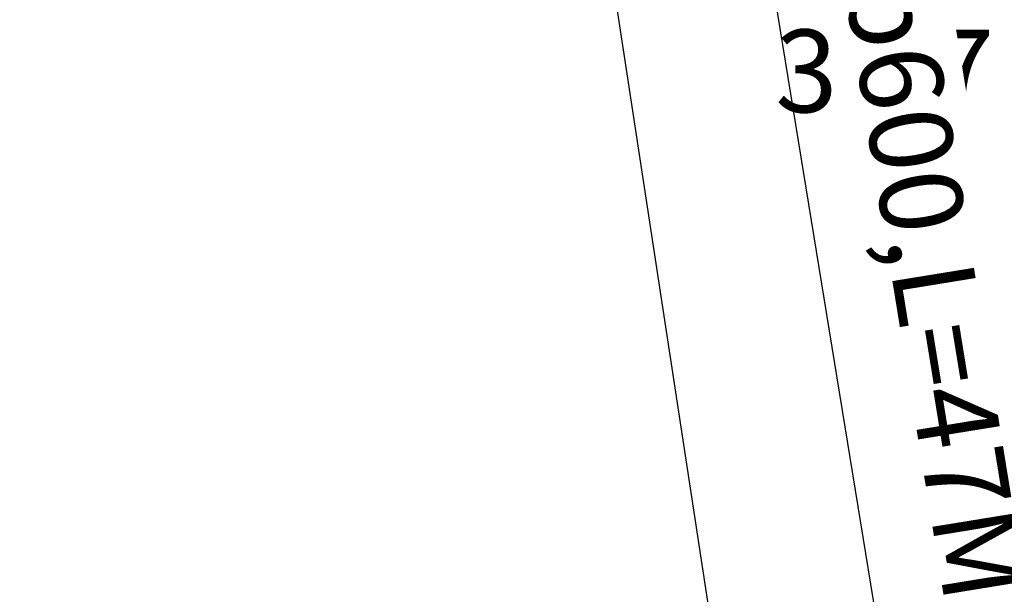
# Model space of a CAD drawing. Units: metres. Extents: x 539017 to 540404, y 2040780 to 2041526.
# Drawn here: x 540258 to 540270, y 2041195 to 2041202 of the extents above; entities that cross this region are included whole.
import ezdxf
from ezdxf.enums import TextEntityAlignment as Align

# ---------------------------------------------------------------- set-up
doc = ezdxf.new("R2010")
doc.units = ezdxf.units.M
doc.header["$MEASUREMENT"] = 0
doc.header["$PDSIZE"] = -0.5
doc.linetypes.add('TONG(13DCchuan)$0$HIDDEN', pattern=[0.375, 0.25, -0.125])
for name, color, linetype in [('Dim ong', 170, 'Continuous'), ('RANH THOAT', 6, 'Continuous'), ('TONG(13DCchuan)$0$22', 250, 'Continuous'), ('TONG(13DCchuan)$0$Caodo', 130, 'Continuous'), ('TONG(13DCchuan)$0$Point', 2, 'Continuous'), ('TONG(13DCchuan)$0$TXMOI', 250, 'TONG(13DCchuan)$0$FENCELINE2')]:
    doc.layers.add(name, color=color, linetype=linetype)
doc.styles.add('text2.3', font='vntimeh.shx')
doc.styles.add('TONG(13DCchuan)$0$STANDARD', font='txt')
doc.linetypes.add('TONG(13DCchuan)$0$FENCELINE2', pattern='A,0.25,-0.1,[132,ltypeshp.shx,S=0.1,R=0,X=-0.1,Y=0],-0.1,1', length=1.45)
doc.dimstyles.new('D90', dxfattribs={"dimscale": 0.001, "dimtxt": 1000, "dimasz": 1500, "dimexe": 1, "dimexo": 1, "dimgap": 750, "dimtad": 1, "dimdec": 0, "dimzin": 0, "dimdsep": 46, "dimtxsty": 'text2.3', "dimcen": 0.09, "dimse1": 1, "dimse2": 1, "dimsd1": 1, "dimsd2": 1, "dimclrd": 1, "dimclre": 1, "dimclrt": 2, "dimadec": 0, "dimazin": 0, "dimtfac": 1, "dimtdec": 0, "dimtofl": 0, "dimtmove": 0, "dimatfit": 3, "dimfxl": 1, "dimtfill": 1, "dimtolj": 1, "dimtzin": 0, "dimarcsym": 0})

# ---------------------------------------------------------------- blocks, each defined once
blk = doc.blocks.new('*D23')
at = {"layer": 'DEFPOINTS', "color": 0}
for p in [(540264.338, 2041221.064), (540264.338, 2041221.064), (540271.826, 2041175.106)]:
    blk.add_point(p, dxfattribs=at)
at = {"layer": 'Dim ong', "color": 2, "insert": (540269.41, 2041198.302), "char_height": 1, "attachment_point": 5, "rotation": 279.2549, "style": 'text2.3', "bg_fill": 3, "box_fill_scale": 1.25, "bg_fill_color": 256, "bg_fill_true_color": 13158600, "bg_fill_transparency": 0}
blk.add_mtext('\\A1;b600,L=47M', dxfattribs=at)

msp = doc.modelspace()

# ---------------------------------------------------------------- linework, layer by layer
at = {"layer": 'RANH THOAT'}
msp.add_lwpolyline([(540283.54972, 2041095.33729), (540278.29416, 2041131.04863), (540271.82635, 2041175.10635), (540264.33763, 2041221.06396), (540256.55551, 2041269.78046), (540248.78969, 2041315.26144), (540243.12272, 2041353.04032), (540237.64097, 2041392.2168)], dxfattribs=at)
at = {"layer": 'TONG(13DCchuan)$0$22', "color": 33, "linetype": 'TONG(13DCchuan)$0$HIDDEN', "ltscale": 5}
msp.add_lwpolyline([(540249.05852, 2041124.92575), (540252.23, 2041125.44), (540275.07, 2041128.82), (540277.26, 2041129.63), (540280.06, 2041130.26), (540278.58, 2041140.67), (540247.67, 2041331.14), (540238.78, 2041391.74), (540235.77, 2041393), (540211.08, 2041399.04), (540117.57, 2041424.37)], dxfattribs=at)
at = {"layer": 'TONG(13DCchuan)$0$Point'}
msp.add_point((540268.795, 2041200.437), dxfattribs=at)
at = {"layer": 'TONG(13DCchuan)$0$TXMOI', "color": 9, "linetype": 'TONG(13DCchuan)$0$FENCELINE2'}
msp.add_line((540264.18, 2041210.71), (540267.13, 2041191.39), dxfattribs=at)

# ---------------------------------------------------------------- texts
at = {"layer": 'TONG(13DCchuan)$0$Caodo', "style": 'TONG(13DCchuan)$0$STANDARD'}
msp.add_text('3.27', height=1, dxfattribs=at).set_placement((540268.79503, 2041200.43728), align=Align.CENTER)

# ---------------------------------------------------------------- next in the draw order: dimensions: what is measured, and where the dimension line sits
at = {"layer": 'Dim ong'}
dim = msp.add_aligned_dim(p1=(540271.82635, 2041175.10635), p2=(540264.33763, 2041221.06396), distance=0, dimstyle='D90', override={"dimpost": 'b600,L=<>M', "dimfxl": 350, "dimfxlon": 1}, dxfattribs=at)
dim.commit()
dim.dimension.update_dxf_attribs({"geometry": '*D23', "text_midpoint": (540269.40971, 2041198.30151)})

doc.saveas('drawing.dxf')
